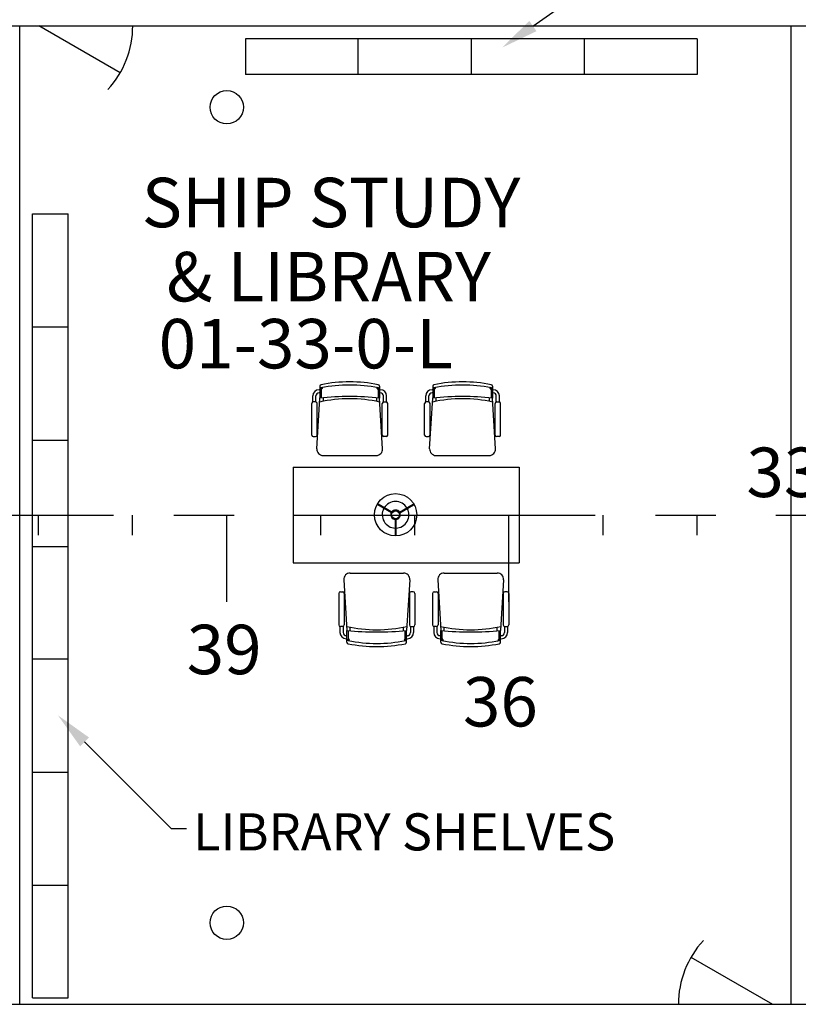
# Model space of a CAD drawing. Extents: x -38 to 47.1, y -16.3 to 13.8.
# Drawn here: x 9.1 to 11, y -2.5 to 0 of the extents above; entities that cross this region are included whole.
import ezdxf
from ezdxf.enums import TextEntityAlignment as Align

# ---------------------------------------------------------------- set-up
doc = ezdxf.new("R2010")
doc.units = 0
doc.header["$LTSCALE"] = 0.6
doc.header["$MEASUREMENT"] = 0
doc.linetypes.add('CENTER', pattern=[2, 1.25, -0.25, 0.25, -0.25])
doc.linetypes.add('MS', pattern=[0])
for name, color, linetype in [('BACKGROUND', 9, 'CONTINUOUS'), ('CENTER', 6, 'CENTER'), ('EQUIPMENT', 11, 'CONTINUOUS'), ('TEXT', 3, 'MS')]:
    doc.layers.add(name, color=color, linetype=linetype)
doc.styles.add('ROMANS', font='ROMANS.shx', dxfattribs={"height": 0.15625})

msp = doc.modelspace()

# ---------------------------------------------------------------- linework, layer by layer
at = {"layer": 'BACKGROUND'}
for p, q in [((7.473, -0.0336), (13.8014, -0.0336)), ((7.4733, -0.0337), (13.8014, -0.0337)), ((9.0668, -2.4713), (9.0668, -0.0336)), ((9.3169, -0.1509), (9.114, -0.0337)), ((10.9888, -2.4713), (10.9888, -0.0336)), ((10.9889, -2.4712), (10.9889, -0.0337)), ((9.1136, -1.3025), (9.1136, -1.2525)), ((9.348, -1.3025), (9.348, -1.2525)), ((9.5824, -1.4688), (9.5824, -1.2525)), ((9.5824, -1.3025), (9.5824, -1.2525)), ((9.8168, -1.3025), (9.8168, -1.2525)), ((10.0512, -1.3025), (10.0512, -1.2525)), ((10.0512, -1.3025), (10.0512, -1.2525)), ((10.2856, -1.4688), (10.2856, -1.2525)), ((10.2856, -1.3025), (10.2856, -1.2525)), ((10.52, -1.3025), (10.52, -1.2525)), ((10.7544, -1.3025), (10.7544, -1.2525)), ((10.9888, -1.4688), (10.9888, -1.2525)), ((10.9888, -1.3025), (10.9888, -1.2525)), ((10.9888, -1.2525), (13.8014, -1.2525)), ((10.739, -2.354), (10.942, -2.4712)), ((7.473, -2.4713), (13.8014, -2.4713))]:
    msp.add_line(p, q, dxfattribs=at)
for centre in [(9.5824, -0.2368), (9.5826, -0.2368), (9.5824, -2.2681), (9.5826, -2.2681)]:
    msp.add_circle(centre, 0.0415, dxfattribs=at)
for centre, start, end in [((9.114, -0.0337), 317.2608, 360), ((10.942, -2.4712), 137.2608, 180)]:
    msp.add_arc(centre, 0.2344, start, end, dxfattribs=at)
at = {"layer": 'CENTER'}
msp.add_line((2.5507, -1.2525), (10.9888, -1.2525), dxfattribs=at)
at = {"layer": 'EQUIPMENT'}
for p, q in [((10.7541, -0.066), (9.6291, -0.066)), ((9.6291, -0.066), (9.6291, -0.1549)), ((9.9093, -0.067), (9.9093, -0.1549)), ((10.1916, -0.066), (10.1916, -0.1549)), ((10.4728, -0.066), (10.4728, -0.1549)), ((10.7541, -0.066), (10.7541, -0.1549)), ((10.7541, -0.1549), (9.6291, -0.1549)), ((9.0983, -2.4555), (9.0983, -0.5024)), ((9.0983, -0.5024), (9.1872, -0.5024)), ((9.1872, -2.4555), (9.1872, -0.5024)), ((9.0983, -0.7837), (9.1872, -0.7837)), ((9.8146, -0.9317), (9.8146, -0.9396)), ((9.963, -0.9317), (9.963, -0.9396)), ((10.0958, -0.9317), (10.0958, -0.9396)), ((10.2443, -0.9317), (10.2443, -0.9396)), ((9.797, -0.9709), (9.797, -0.9559)), ((9.8048, -0.9709), (9.8048, -0.9559)), ((9.8145, -0.9402), (9.8126, -0.9402)), ((9.8145, -0.948), (9.8126, -0.948)), ((9.8146, -0.9396), (9.8146, -0.9609)), ((9.818, -0.9387), (9.818, -0.9606)), ((9.9596, -0.9387), (9.9596, -0.9606)), ((9.963, -0.9396), (9.963, -0.9609)), ((9.9631, -0.9402), (9.965, -0.9402)), ((9.9631, -0.948), (9.965, -0.948)), ((9.9728, -0.9709), (9.9728, -0.9559)), ((9.9806, -0.9709), (9.9806, -0.9559)), ((10.0783, -0.9709), (10.0783, -0.9559)), ((10.0861, -0.9709), (10.0861, -0.9559)), ((10.0958, -0.9402), (10.0939, -0.9402)), ((10.0958, -0.948), (10.0939, -0.948)), ((10.0958, -0.9396), (10.0958, -0.9609)), ((10.0993, -0.9387), (10.0993, -0.9606)), ((10.2409, -0.9387), (10.2409, -0.9606)), ((10.2443, -0.9396), (10.2443, -0.9609)), ((10.2443, -0.9402), (10.2462, -0.9402)), ((10.2443, -0.948), (10.2462, -0.948)), ((10.254, -0.9709), (10.254, -0.9559)), ((10.2619, -0.9709), (10.2619, -0.9559)), ((9.7941, -1.0533), (9.7941, -0.9748)), ((9.8039, -0.9709), (9.798, -0.9709)), ((9.8068, -1.0875), (9.8146, -0.9612)), ((9.8078, -1.0533), (9.8078, -0.9748)), ((9.8224, -0.96), (9.8224, -0.9691)), ((9.9552, -0.96), (9.9552, -0.9691)), ((9.9708, -1.0875), (9.963, -0.9612)), ((9.9699, -1.0533), (9.9699, -0.9748)), ((9.9738, -0.9709), (9.9796, -0.9709)), ((9.9835, -1.0533), (9.9835, -0.9748)), ((10.0753, -1.0533), (10.0753, -0.9748)), ((10.0851, -0.9709), (10.0792, -0.9709)), ((10.088, -1.0875), (10.0958, -0.9612)), ((10.089, -1.0533), (10.089, -0.9748)), ((10.1037, -0.96), (10.1037, -0.9691)), ((10.2365, -0.96), (10.2365, -0.9691)), ((10.2521, -1.0875), (10.2443, -0.9612)), ((10.2511, -1.0533), (10.2511, -0.9748)), ((10.255, -0.9709), (10.2609, -0.9709)), ((10.2648, -1.0533), (10.2648, -0.9748)), ((9.0983, -1.0659), (9.1872, -1.0659)), ((9.798, -1.0572), (9.8039, -1.0572)), ((9.9796, -1.0572), (9.9738, -1.0572)), ((10.0792, -1.0572), (10.0851, -1.0572)), ((10.2609, -1.0572), (10.255, -1.0572)), ((9.8224, -1.1041), (9.9553, -1.1041)), ((10.1036, -1.1041), (10.2365, -1.1041)), ((9.7481, -1.1333), (10.3106, -1.1333)), ((9.7481, -1.1333), (9.7481, -1.3716)), ((10.3106, -1.1333), (10.3106, -1.3716)), ((9.9936, -1.2453), (9.9597, -1.2257)), ((10.0127, -1.2453), (10.0466, -1.2257)), ((9.9926, -1.247), (9.9587, -1.2274)), ((10.0136, -1.247), (10.0476, -1.2274)), ((10.0022, -1.2634), (10.0022, -1.3026)), ((10.0041, -1.2634), (10.0041, -1.3026)), ((9.0983, -1.3305), (9.1872, -1.3305)), ((9.7481, -1.3716), (10.3106, -1.3716)), ((9.8899, -1.3969), (10.0228, -1.3969)), ((10.1238, -1.3969), (10.2566, -1.3969)), ((9.8743, -1.4135), (9.8821, -1.5398)), ((10.0384, -1.4135), (10.0306, -1.5398)), ((10.1082, -1.4135), (10.116, -1.5398)), ((10.2722, -1.4135), (10.2644, -1.5398)), ((9.8655, -1.4438), (9.8714, -1.4438)), ((10.0472, -1.4438), (10.0413, -1.4438)), ((10.0994, -1.4438), (10.1052, -1.4438)), ((10.281, -1.4438), (10.2752, -1.4438)), ((9.8616, -1.4477), (9.8616, -1.5262)), ((9.8753, -1.4477), (9.8753, -1.5262)), ((10.0374, -1.4477), (10.0374, -1.5262)), ((10.0511, -1.4477), (10.0511, -1.5262)), ((10.0955, -1.4477), (10.0955, -1.5262)), ((10.1091, -1.4477), (10.1091, -1.5262)), ((10.2713, -1.4477), (10.2713, -1.5262)), ((10.2849, -1.4477), (10.2849, -1.5262)), ((9.8646, -1.5301), (9.8646, -1.5451)), ((9.8714, -1.5301), (9.8655, -1.5301)), ((9.8724, -1.5301), (9.8724, -1.5451)), ((9.8821, -1.5614), (9.8821, -1.5401)), ((9.8855, -1.5623), (9.8855, -1.5404)), ((9.8899, -1.541), (9.8899, -1.5319)), ((10.0228, -1.541), (10.0228, -1.5319)), ((10.0272, -1.5623), (10.0272, -1.5404)), ((10.0306, -1.5614), (10.0306, -1.5401)), ((10.0403, -1.5301), (10.0403, -1.5451)), ((10.0413, -1.5301), (10.0472, -1.5301)), ((10.0481, -1.5301), (10.0481, -1.5451)), ((10.0984, -1.5301), (10.0984, -1.5451)), ((10.1052, -1.5301), (10.0994, -1.5301)), ((10.1062, -1.5301), (10.1062, -1.5451)), ((10.116, -1.5614), (10.116, -1.5401)), ((10.1194, -1.5623), (10.1194, -1.5404)), ((10.1238, -1.541), (10.1238, -1.5319)), ((10.2566, -1.541), (10.2566, -1.5319)), ((10.261, -1.5623), (10.261, -1.5404)), ((10.2644, -1.5614), (10.2644, -1.5401)), ((10.2742, -1.5301), (10.2742, -1.5451)), ((10.2752, -1.5301), (10.281, -1.5301)), ((10.282, -1.5301), (10.282, -1.5451)), ((9.8821, -1.553), (9.8802, -1.553)), ((9.8821, -1.5608), (9.8802, -1.5608)), ((9.8821, -1.5693), (9.8821, -1.5614)), ((10.0306, -1.553), (10.0325, -1.553)), ((10.0306, -1.5608), (10.0325, -1.5608)), ((10.0306, -1.5693), (10.0306, -1.5614)), ((10.1159, -1.553), (10.114, -1.553)), ((10.1159, -1.5608), (10.114, -1.5608)), ((10.116, -1.5693), (10.116, -1.5614)), ((10.2644, -1.5693), (10.2644, -1.5614)), ((10.2645, -1.553), (10.2664, -1.553)), ((10.2645, -1.5608), (10.2664, -1.5608)), ((9.0983, -1.6108), (9.1872, -1.6108)), ((9.0983, -1.893), (9.1872, -1.893)), ((9.0983, -2.1743), (9.1872, -2.1743)), ((9.0983, -2.4555), (9.1872, -2.4555))]:
    msp.add_line(p, q, dxfattribs=at)
for radius in [0.0527, 0.00977]:
    msp.add_circle((10.0031, -1.2519), radius, dxfattribs=at)
for centre, radius, start, end in [((9.8185, -0.9317), 0.00391, 104.7423, 180), ((9.8888, -1.2836), 0.3628, 78.6643, 101.3357), ((9.8888, -1.29), 0.3613, 78.6167, 101.3833), ((9.9591, -0.9317), 0.00391, 0, 75.2577), ((10.0997, -0.9317), 0.00391, 104.7423, 180), ((10.1701, -1.2836), 0.3628, 78.6643, 101.3357), ((10.1701, -1.29), 0.3613, 78.6167, 101.3833), ((10.2404, -0.9317), 0.00391, 0, 75.2577), ((9.8126, -0.9559), 0.0156, 90, 180), ((9.8126, -0.9559), 0.00781, 90, 180), ((9.8185, -0.9396), 0.00391, 104.8037, 180), ((9.8219, -0.9387), 0.00391, 103.844, 180), ((9.8219, -0.9409), 0.00391, 104.2897, 180), ((9.9557, -0.9387), 0.00391, 0, 76.156), ((9.9557, -0.9409), 0.00391, 0, 75.713), ((9.9591, -0.9396), 0.00391, 0, 75.1963), ((9.965, -0.9559), 0.0156, 0, 90), ((9.965, -0.9559), 0.00781, 0, 90), ((10.0939, -0.9559), 0.0156, 90, 180), ((10.0939, -0.9559), 0.00781, 90, 180), ((10.0997, -0.9396), 0.00391, 104.8037, 180), ((10.1032, -0.9387), 0.00391, 103.844, 180), ((10.1032, -0.9409), 0.00391, 104.2897, 180), ((10.237, -0.9387), 0.00391, 0, 76.156), ((10.237, -0.9409), 0.00391, 0, 75.713), ((10.2404, -0.9396), 0.00391, 0, 75.1963), ((10.2462, -0.9559), 0.0156, 0, 90), ((10.2462, -0.9559), 0.00781, 0, 90), ((9.798, -0.9748), 0.00391, 90, 180), ((9.8039, -0.9748), 0.00391, 360, 90), ((9.8888, -1.3133), 0.3505, 77.6416, 102.3584), ((9.8888, -1.6642), 0.707, 83.9744, 96.0256), ((9.8107, -0.9609), 0.00391, 356.2748, 0), ((9.9669, -0.9609), 0.00391, 180, 183.7252), ((9.9738, -0.9748), 0.00391, 90, 180), ((9.9796, -0.9748), 0.00391, 0, 90), ((10.0792, -0.9748), 0.00391, 90, 180), ((10.0851, -0.9748), 0.00391, 360, 90), ((10.1701, -1.3133), 0.3505, 77.6416, 102.3584), ((10.1701, -1.6642), 0.707, 83.9744, 96.0256), ((10.0919, -0.9609), 0.00391, 356.2748, 0), ((10.2482, -0.9609), 0.00391, 180, 183.7252), ((10.255, -0.9748), 0.00391, 90, 180), ((10.2609, -0.9748), 0.00391, 0, 90), ((9.798, -1.0533), 0.00391, 180, 270), ((9.8039, -1.0533), 0.00391, 270, 360), ((9.9738, -1.0533), 0.00391, 180, 270), ((9.9796, -1.0533), 0.00391, 270, 0), ((10.0792, -1.0533), 0.00391, 180, 270), ((10.0851, -1.0533), 0.00391, 270, 360), ((10.255, -1.0533), 0.00391, 180, 270), ((10.2609, -1.0533), 0.00391, 270, 0), ((9.8224, -1.0885), 0.0156, 176.2748, 270), ((9.9553, -1.0885), 0.0156, 270, 3.7252), ((10.1036, -1.0885), 0.0156, 176.2748, 270), ((10.2365, -1.0885), 0.0156, 270, 3.7252), ((10.0031, -1.2519), 0.0332, 31.6854, 148.3146), ((10.0031, -1.2519), 0.0332, 151.6854, 268.3146), ((10.0031, -1.2519), 0.0117, 154.7802, 265.2198), ((10.0031, -1.2519), 0.0117, 34.7802, 145.2198), ((10.0031, -1.2519), 0.0332, 271.6854, 28.3146), ((10.0031, -1.2519), 0.0117, 274.7802, 25.2198), ((9.8899, -1.4125), 0.0156, 90, 183.7252), ((10.0228, -1.4125), 0.0156, 356.2748, 90), ((10.1238, -1.4125), 0.0156, 90, 183.7252), ((10.2566, -1.4125), 0.0156, 356.2748, 90), ((9.8655, -1.4477), 0.00391, 90, 180), ((9.8714, -1.4477), 0.00391, 0, 90), ((10.0413, -1.4477), 0.00391, 90, 180), ((10.0472, -1.4477), 0.00391, 360, 90), ((10.0994, -1.4477), 0.00391, 90, 180), ((10.1052, -1.4477), 0.00391, 0, 90), ((10.2752, -1.4477), 0.00391, 90, 180), ((10.281, -1.4477), 0.00391, 360, 90), ((9.8655, -1.5262), 0.00391, 180, 270), ((9.8802, -1.5451), 0.0156, 180, 270), ((9.8714, -1.5262), 0.00391, 270, 0), ((9.8802, -1.5451), 0.00781, 180, 270), ((9.9563, -1.1877), 0.3505, 257.6416, 282.3584), ((9.8782, -1.5401), 0.00391, 0, 3.7252), ((9.9563, -0.8368), 0.707, 263.9744, 276.0256), ((10.0345, -1.5401), 0.00391, 176.2748, 180), ((10.0325, -1.5451), 0.00781, 270, 0), ((10.0325, -1.5451), 0.0156, 270, 0), ((10.0413, -1.5262), 0.00391, 180, 270), ((10.0472, -1.5262), 0.00391, 270, 360), ((10.0994, -1.5262), 0.00391, 180, 270), ((10.114, -1.5451), 0.0156, 180, 270), ((10.1052, -1.5262), 0.00391, 270, 0), ((10.114, -1.5451), 0.00781, 180, 270), ((10.1902, -1.1877), 0.3505, 257.6416, 282.3584), ((10.1121, -1.5401), 0.00391, 0, 3.7252), ((10.1902, -0.8368), 0.707, 263.9744, 276.0256), ((10.2683, -1.5401), 0.00391, 176.2748, 180), ((10.2664, -1.5451), 0.00781, 270, 0), ((10.2664, -1.5451), 0.0156, 270, 0), ((10.2752, -1.5262), 0.00391, 180, 270), ((10.281, -1.5262), 0.00391, 270, 360), ((9.886, -1.5614), 0.00391, 180, 255.1963), ((9.886, -1.5693), 0.00391, 180, 255.2577), ((9.9563, -1.211), 0.3613, 258.6167, 281.3833), ((9.8894, -1.5601), 0.00391, 180, 255.7103), ((9.8894, -1.5623), 0.00391, 180, 256.156), ((10.0232, -1.5601), 0.00391, 284.287, 0), ((10.0232, -1.5623), 0.00391, 283.844, 0), ((10.0267, -1.5614), 0.00391, 284.8037, 0), ((10.0267, -1.5693), 0.00391, 284.7423, 0), ((10.1199, -1.5614), 0.00391, 180, 255.1963), ((10.1199, -1.5693), 0.00391, 180, 255.2577), ((10.1902, -1.211), 0.3613, 258.6167, 281.3833), ((10.1233, -1.5601), 0.00391, 180, 255.7103), ((10.1233, -1.5623), 0.00391, 180, 256.156), ((10.2571, -1.5623), 0.00391, 283.844, 0), ((10.2571, -1.5601), 0.00391, 284.287, 0), ((10.2605, -1.5614), 0.00391, 284.8037, 0), ((10.2605, -1.5693), 0.00391, 284.7423, 0), ((9.9563, -1.2174), 0.3628, 258.6643, 281.3357), ((10.1902, -1.2174), 0.3628, 258.6643, 281.3357)]:
    msp.add_arc(centre, radius, start, end, dxfattribs=at)
at = {"layer": 'TEXT'}
for p, q in [((10.3452, -0.0344), (10.528, 0.094)), ((9.2284, -1.8177), (9.4438, -2.033)), ((9.4438, -2.033), (9.4824, -2.033))]:
    msp.add_line(p, q, dxfattribs=at)
for points in [[(10.3542, -0.0472), (10.3362, -0.0216), (10.2684, -0.0882)], [(9.2173, -1.8287), (9.2394, -1.8066), (9.162, -1.7514)]]:
    msp.add_solid(points, dxfattribs=at)

# ---------------------------------------------------------------- texts
at = {"layer": 'TEXT', "style": 'ROMANS'}
for s, height, width, p in [('SHIP STUDY', 0.12322, 1.000001, (9.371, -0.474)), ('& LIBRARY', 0.12322, 1.000001, (9.4326, -0.6588)), ('01-33-0-L', 0.12322, 1.000001, (9.4129, -0.8256)), ('33', 0.12318, 1, (10.8771, -1.1461)), ('39', 0.12318, 1, (9.4828, -1.5874)), ('36', 0.12318, 1, (10.171, -1.7176)), ('LIBRARY SHELVES', 0.092417, 1.000001, (9.4986, -2.0418))]:
    msp.add_text(s, height=height, dxfattribs=dict(at, width=width)).set_placement(p, align=Align.MIDDLE_LEFT)

doc.saveas('drawing.dxf')
